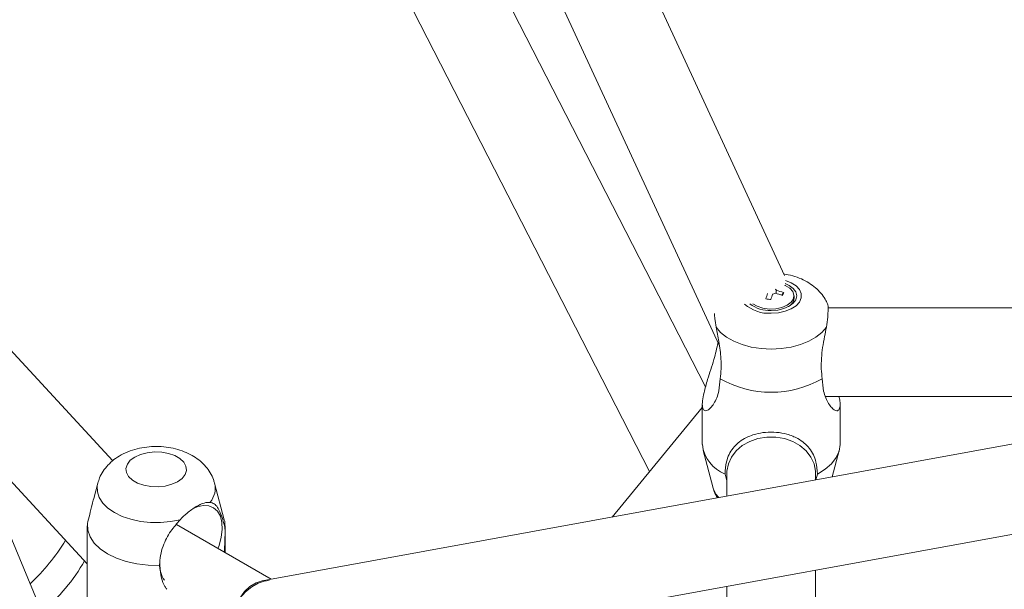
# Model space of a CAD drawing. Units: millimetres. Extents: x 12 to 282, y 7 to 203.
# Drawn here: x 201 to 202, y 120 to 120 of the extents above; entities that cross this region are included whole.
import ezdxf

# ---------------------------------------------------------------- set-up
doc = ezdxf.new("R2010")
doc.units = ezdxf.units.MM

msp = doc.modelspace()

# ---------------------------------------------------------------- linework, layer by layer
at = {"color": 7, "linetype": 'Continuous', "lineweight": 15}
for p, q in [((201.9753, 119.9741), (201.5597, 120.8719)), ((201.4683, 120.8553), (201.9089, 119.9032)), ((201.8951, 119.861), (201.4806, 120.6688)), ((201.4005, 120.6278), (201.8381, 119.7749)), ((201.2925, 119.7859), (200.5506, 120.5889)), ((200.4837, 120.5287), (201.2667, 119.6813)), ((201.9581, 119.9557), (201.958, 119.9558)), ((201.9581, 119.9556), (201.9581, 119.9557)), ((201.9744, 119.9567), (201.9726, 119.954)), ((201.985, 119.9512), (201.985, 119.9534)), ((202.5557, 119.9413), (202.0194, 119.9413)), ((202.5821, 119.8712), (201.4445, 119.6639)), ((202.0172, 119.8513), (202.4726, 119.8513)), ((201.8917, 119.84), (201.8002, 119.7288)), ((201.8917, 119.8436), (201.8917, 119.8024)), ((202.0317, 119.8024), (202.0317, 119.8436)), ((201.2461, 119.5705), (201.1459, 119.812)), ((201.8925, 119.7962), (201.9023, 119.7593)), ((202.0238, 119.7695), (202.0309, 119.7962)), ((201.4606, 119.5754), (202.6048, 119.7839)), ((201.9148, 119.7724), (201.9167, 119.7655)), ((201.9167, 119.7735), (201.9167, 119.75)), ((202.0067, 119.7664), (202.0067, 119.7735)), ((202.007, 119.7664), (202.0087, 119.7724)), ((201.2773, 119.7631), (201.2732, 119.7475)), ((201.4059, 119.7261), (201.3961, 119.7631)), ((201.2667, 119.72), (201.2667, 119.6261)), ((201.4537, 119.6656), (201.3572, 119.7213)), ((201.4067, 119.6927), (201.4067, 119.72)), ((202.0067, 119.3888), (202.0067, 119.6749)), ((201.9167, 119.6585), (201.9167, 119.4143))]:
    msp.add_line(p, q, dxfattribs=at)
at = {"color": 7, "linetype": 'Continuous', "lineweight": 15, "flags": 128}
for points in [[(201.9432, 119.9453), (201.9475, 119.9428), (201.9532, 119.9409), (201.9597, 119.94), (201.9663, 119.9403), (201.9725, 119.9415), (201.9779, 119.9438), (201.9819, 119.9468), (201.9844, 119.9503), (201.9849, 119.9541), (201.9837, 119.9579), (201.9806, 119.9613), (201.976, 119.964), (201.9757, 119.9641)], [(201.9617, 119.9384), (201.9685, 119.9389), (201.9747, 119.9404), (201.9801, 119.9428), (201.9842, 119.9459), (201.9868, 119.9495), (201.9877, 119.9534), (201.9868, 119.9573), (201.9842, 119.9609), (201.9801, 119.964), (201.9761, 119.9659)], [(201.9057, 119.9216), (201.9102, 119.9162), (201.9162, 119.9114), (201.9236, 119.9072), (201.9321, 119.9039), (201.9415, 119.9014), (201.9515, 119.8999), (201.9617, 119.8994), (201.972, 119.8999), (201.982, 119.9014), (201.9914, 119.9039), (201.9999, 119.9072), (202.0072, 119.9114), (202.0133, 119.9162), (202.0178, 119.9216)], [(202.0067, 119.7735), (202.0067, 119.7754), (202.0053, 119.7827), (202.0021, 119.7897), (201.9973, 119.796), (201.991, 119.8014), (201.9836, 119.8056), (201.9752, 119.8086), (201.9663, 119.81), (201.9572, 119.81), (201.9483, 119.8086), (201.9399, 119.8056), (201.9324, 119.8014), (201.9261, 119.796), (201.9213, 119.7897), (201.9182, 119.7827), (201.9168, 119.7754), (201.9167, 119.7735)], [(202.0087, 119.7724), (202.0167, 119.7773), (202.0231, 119.7829), (202.0279, 119.7891), (202.0308, 119.7956), (202.0317, 119.8024)], [(201.3585, 119.7646), (201.3526, 119.762), (201.3459, 119.7602), (201.3386, 119.7595), (201.3312, 119.7597), (201.3241, 119.761), (201.3178, 119.7632), (201.3125, 119.7662), (201.3087, 119.7699), (201.3065, 119.774), (201.306, 119.7782), (201.3074, 119.7825), (201.3104, 119.7864), (201.315, 119.7897), (201.3208, 119.7924), (201.3276, 119.7941), (201.3349, 119.7949), (201.3423, 119.7946), (201.3493, 119.7934), (201.3557, 119.7912), (201.3609, 119.7881), (201.3648, 119.7845), (201.367, 119.7804), (201.3674, 119.7761), (201.3661, 119.7719), (201.363, 119.768), (201.3585, 119.7646)], [(201.3995, 119.6969), (201.4007, 119.6999), (201.4029, 119.7082), (201.4039, 119.7161), (201.4035, 119.7233), (201.4019, 119.7296), (201.3991, 119.7346), (201.3951, 119.7382), (201.3903, 119.7403), (201.3846, 119.7406), (201.3785, 119.7393), (201.3743, 119.7376)], [(201.3403, 119.6797), (201.3286, 119.6799), (201.3171, 119.6812), (201.3062, 119.6836), (201.2962, 119.6871), (201.2872, 119.6914), (201.2797, 119.6966), (201.2737, 119.7024), (201.2695, 119.7087), (201.2672, 119.7153), (201.2668, 119.7221)], [(201.4059, 119.7261), (201.4063, 119.7247), (201.4066, 119.718)]]:
    msp.add_lwpolyline(points, dxfattribs=at)
at = {"color": 8, "linetype": 'Continuous', "lineweight": 15, "flags": 128}
for points in [[(201.9617, 119.9357), (201.9691, 119.9362), (201.976, 119.9377), (201.9821, 119.9401), (201.987, 119.9433), (201.9905, 119.9471), (201.9923, 119.9513), (201.9923, 119.9556), (201.9905, 119.9597), (201.987, 119.9635), (201.9821, 119.9667), (201.9762, 119.9691)], [(201.3611, 119.7261), (201.3514, 119.7242), (201.3412, 119.7232), (201.3309, 119.7233), (201.3207, 119.7244), (201.3111, 119.7265), (201.3021, 119.7295), (201.2942, 119.7333), (201.2876, 119.7378), (201.2824, 119.743), (201.2788, 119.7486), (201.2769, 119.7544), (201.2768, 119.7604), (201.2774, 119.7632)], [(201.4516, 119.6643), (201.4465, 119.6638), (201.4402, 119.6617), (201.4338, 119.658), (201.4275, 119.6528), (201.4216, 119.6465), (201.4163, 119.6392), (201.4119, 119.6312), (201.4085, 119.623), (201.4062, 119.6147), (201.4052, 119.6068), (201.4056, 119.5995), (201.4072, 119.5933), (201.41, 119.5882), (201.414, 119.5846), (201.4145, 119.5843)], [(201.4445, 119.6639), (201.4384, 119.6621), (201.432, 119.6584), (201.4264, 119.6531), (201.4218, 119.6464), (201.4186, 119.6387), (201.4167, 119.6301), (201.4163, 119.6211), (201.4174, 119.6121), (201.4199, 119.6034), (201.4238, 119.5953), (201.4288, 119.5883), (201.4348, 119.5825), (201.4416, 119.5783), (201.4487, 119.5757), (201.4561, 119.5749), (201.4606, 119.5754)]]:
    msp.add_lwpolyline(points, dxfattribs=at)
at = {"color": 7, "linetype": 'Continuous', "lineweight": 15}
for centre, radius, start, end in [((201.9641, 119.9574), 0.00322, 27.3665, 61.7235), ((202.0519, 119.9224), 0.0996, 160.4108, 163.7004), ((201.9458, 119.8539), 0.097, 80.727, 83.7165), ((202.0568, 119.9217), 0.0994, 160.4079, 163.7016), ((201.9622, 119.9618), 0.00681, 277.8087, 301.3808), ((201.953, 119.8979), 0.0595, 70.1149, 77.5882), ((201.9541, 119.9007), 0.0596, 70.1218, 77.5813), ((201.8665, 119.9992), 0.116, 336.9517, 338.4968), ((201.9739, 119.9521), 0.0111, 299.3033, 355.1377), ((201.9602, 119.9719), 0.0335, 233.0173, 272.5706), ((201.9617, 119.9605), 0.105, 240.3673, 299.6322), ((201.9287, 119.8069), 0.0372, 187.053, 248.0906), ((201.3675, 119.6801), 0.0273, 177.6137, 214.6154)]:
    msp.add_arc(centre, radius, start, end, dxfattribs=at)
at = {"color": 8, "linetype": 'Continuous', "lineweight": 15}
for centre, radius, start, end in [((201.9595, 119.9731), 0.0375, 228.4051, 273.4373), ((201.375, 119.7578), 0.0217, 319.8088, 14.6322), ((201.9271, 119.7662), 0.0257, 195.5865, 223.6395), ((201.0666, 119.8133), 0.2082, 312.979, 328.7349), ((201.1231, 119.7603), 0.1598, 307.355, 331.6686)]:
    msp.add_arc(centre, radius, start, end, dxfattribs=at)
at = {"color": 7, "linetype": 'Continuous', "lineweight": 15}
for points, knots in [([(202.0188, 119.9454), (202.0181, 119.9469), (202.0165, 119.9508), (202.0123, 119.9563), (202.0068, 119.9619), (202.0001, 119.9667), (201.9924, 119.9707), (201.9838, 119.9739), (201.9776, 119.9751), (201.9746, 119.9756)], [0, 0, 0, 0, 0.089817, 0.228888, 0.371282, 0.519663, 0.675639, 0.83844, 1, 1, 1, 1]), ([(201.9669, 119.9589), (201.9669, 119.9584), (201.9668, 119.9575), (201.9667, 119.9567), (201.9667, 119.9564)], [0, 0, 0, 0, 0.628259, 1, 1, 1, 1]), ([(202.0178, 119.9216), (202.0183, 119.9251), (202.0194, 119.9321), (202.0196, 119.9401), (202.0196, 119.9447), (202.0189, 119.9453), (202.0188, 119.9454)], [0, 0, 0, 0, 0.305469, 0.609614, 0.951537, 1, 1, 1, 1]), ([(201.9041, 119.9353), (201.9042, 119.9337), (201.9043, 119.9299), (201.9052, 119.9246), (201.9057, 119.9216)], [0, 0, 0, 0, 0.4286198, 1, 1, 1, 1]), ([(201.9057, 119.9216), (201.9066, 119.9168), (201.9087, 119.9062), (201.9108, 119.8917), (201.9111, 119.879), (201.9102, 119.8725), (201.9098, 119.8692)], [0, 0, 0, 0, 0.277562, 0.60343, 0.798972, 1, 1, 1, 1]), ([(202.0137, 119.8692), (202.0132, 119.8725), (202.0124, 119.8792), (202.0127, 119.89), (202.0139, 119.901), (202.0159, 119.9117), (202.0172, 119.9184), (202.0178, 119.9216)], [0, 0, 0, 0, 0.201826, 0.409607, 0.609443, 0.815534, 1, 1, 1, 1]), ([(201.9098, 119.8692), (201.9095, 119.865), (201.9091, 119.8578), (201.9065, 119.8497), (201.9036, 119.8439), (201.9003, 119.8396), (201.8968, 119.8367), (201.8935, 119.8364), (201.8916, 119.8398), (201.8917, 119.8463), (201.8935, 119.8561), (201.8967, 119.8672), (201.9003, 119.8786), (201.9044, 119.8912), (201.9064, 119.9002), (201.9077, 119.9059)], [0, 0, 0, 0, 0.098905, 0.16844, 0.239622, 0.304766, 0.37153, 0.458087, 0.528073, 0.598386, 0.662297, 0.753434, 0.818423, 0.885218, 1, 1, 1, 1]), ([(202.0307, 119.8513), (202.031, 119.8497), (202.032, 119.845), (202.0317, 119.8399), (202.0299, 119.8363), (202.0268, 119.8367), (202.0232, 119.8396), (202.0189, 119.8453), (202.0146, 119.8548), (202.0139, 119.8649), (202.0137, 119.8692)], [0, 0, 0, 0, 0.056336, 0.167708, 0.268969, 0.413339, 0.516299, 0.622116, 0.838023, 1, 1, 1, 1]), ([(202.0087, 119.7724), (202.0084, 119.7766), (202.0079, 119.7837), (202.0048, 119.7922), (202.0008, 119.7986), (201.9955, 119.8041), (201.9883, 119.8091), (201.9789, 119.813), (201.9673, 119.8151), (201.9561, 119.8151), (201.9446, 119.813), (201.9353, 119.8092), (201.9279, 119.8041), (201.921, 119.7968), (201.9158, 119.7868), (201.9151, 119.7767), (201.9148, 119.7724)], [0, 0, 0, 0, 0.088015, 0.149892, 0.213234, 0.271204, 0.330622, 0.407643, 0.469924, 0.532486, 0.589361, 0.670464, 0.728293, 0.78773, 0.909017, 1, 1, 1, 1]), ([(201.3958, 119.7634), (201.3956, 119.7645), (201.3947, 119.7682), (201.3918, 119.7738), (201.3873, 119.7801), (201.3817, 119.7857), (201.375, 119.7905), (201.3673, 119.7945), (201.3586, 119.7976), (201.3492, 119.7997), (201.3394, 119.8006), (201.3295, 119.8003), (201.3197, 119.7989), (201.31, 119.7961), (201.3013, 119.7922), (201.2937, 119.7873), (201.2876, 119.7817), (201.2827, 119.7755), (201.2792, 119.7693), (201.278, 119.765), (201.2775, 119.7632)], [0, 0, 0, 0, 0.024278, 0.076265, 0.128446, 0.181905, 0.237612, 0.296173, 0.357297, 0.419715, 0.482319, 0.545166, 0.608782, 0.673762, 0.740773, 0.799803, 0.856207, 0.910303, 0.962822, 1, 1, 1, 1]), ([(201.9025, 119.7593), (201.9029, 119.7578), (201.9039, 119.7538), (201.9059, 119.7503), (201.9071, 119.7482)], [0, 0, 0, 0, 0.401602, 1, 1, 1, 1]), ([(201.2668, 119.7221), (201.2676, 119.7251), (201.2692, 119.7312), (201.2712, 119.74), (201.2727, 119.7455), (201.2732, 119.7475)], [0, 0, 0, 0, 0.3875145, 0.7863947, 1, 1, 1, 1]), ([(201.3916, 119.7437), (201.3896, 119.7437), (201.3857, 119.7436), (201.3772, 119.7397), (201.3688, 119.7337), (201.3634, 119.7284), (201.3611, 119.7261)], [0, 0, 0, 0, 0.252718, 0.504354, 0.787221, 1, 1, 1, 1]), ([(201.4066, 119.718), (201.4059, 119.7208), (201.4043, 119.7266), (201.4018, 119.7335), (201.3991, 119.7389), (201.3959, 119.7425), (201.393, 119.7433), (201.3916, 119.7437)], [0, 0, 0, 0, 0.201841, 0.409602, 0.609457, 0.815531, 1, 1, 1, 1]), ([(201.3611, 119.7261), (201.3578, 119.7223), (201.3505, 119.714), (201.3441, 119.7015), (201.3408, 119.6897), (201.3404, 119.683), (201.3403, 119.6797)], [0, 0, 0, 0, 0.277571, 0.603434, 0.798972, 1, 1, 1, 1]), ([(201.4059, 119.6932), (201.4062, 119.6967), (201.4067, 119.7056), (201.4067, 119.7133), (201.4066, 119.718)], [0, 0, 0, 0, 0.391882, 1, 1, 1, 1]), ([(201.3403, 119.6797), (201.3407, 119.6753), (201.3413, 119.668), (201.3444, 119.6599), (201.3468, 119.6564), (201.3474, 119.6555)], [0, 0, 0, 0, 0.509702, 0.868032, 1, 1, 1, 1])]:
    msp.add_open_spline(points, degree=3, knots=knots, dxfattribs=at)

doc.saveas('drawing.dxf')
